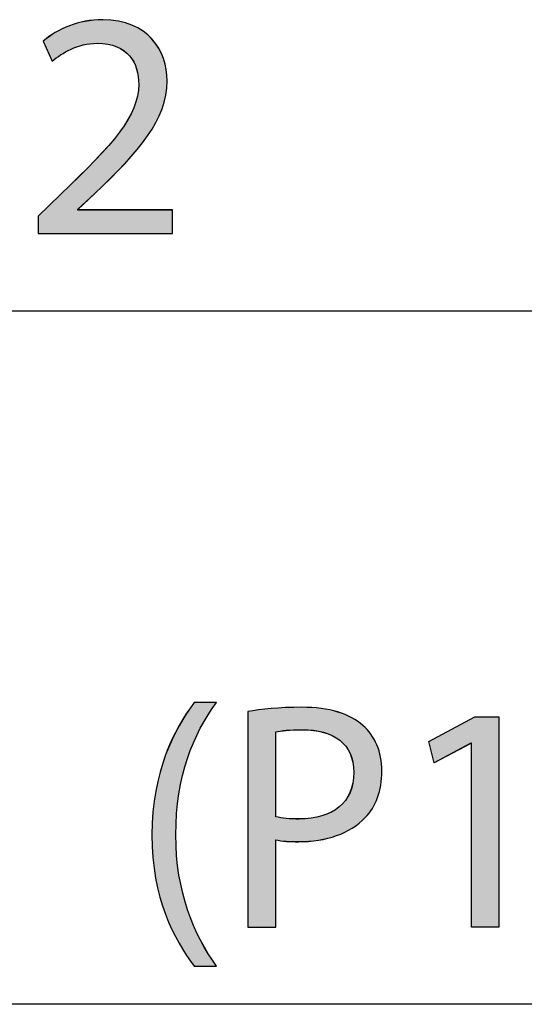
# Model space of a CAD drawing. Extents: x 0 to 210, y 85 to 212.
# Drawn here: x 159 to 166, y 87 to 99 of the extents above; entities that cross this region are included whole.
import ezdxf

# ---------------------------------------------------------------- set-up
doc = ezdxf.new("R2010")
doc.units = 0
doc.layers.add('LIVELLO_1', color=7, linetype='CONTINUOUS')

# ---------------------------------------------------------------- blocks, each defined once
blk = doc.blocks.new('BLOCK_2278')
at = {"layer": 'LIVELLO_1', "color": 7}
blk.add_lwpolyline([(192.267, 86.82), (147.249, 86.82)], dxfattribs=at)
blk = doc.blocks.new('BLOCK_2277')
at = {"layer": 'LIVELLO_1'}
blk.add_blockref('BLOCK_2278', (0, 0), dxfattribs=at)
blk = doc.blocks.new('BLOCK_2296')
at = {"layer": 'LIVELLO_1', "color": 7}
blk.add_lwpolyline([(169.807, 95.645), (147.249, 95.645)], dxfattribs=at)
blk = doc.blocks.new('BLOCK_2295')
at = {"layer": 'LIVELLO_1'}
blk.add_blockref('BLOCK_2296', (0, 0), dxfattribs=at)
blk = doc.blocks.new('BLOCK_2621')
at = {"layer": 'LIVELLO_1'}
blk.add_open_spline([(159.599, 96.635), (159.599, 96.635), (159.599, 96.857), (159.599, 96.857), (159.599, 96.857), (159.883, 97.133), (159.883, 97.133), (160.568, 97.785), (160.877, 98.131), (160.881, 98.535), (160.881, 98.807), (160.749, 99.058), (160.35, 99.058), (160.106, 99.058), (159.904, 98.935), (159.78, 98.832), (159.78, 98.832), (159.665, 99.086), (159.665, 99.086), (159.851, 99.243), (160.115, 99.359), (160.423, 99.359), (161.001, 99.359), (161.244, 98.963), (161.244, 98.58), (161.244, 98.085), (160.885, 97.685), (160.32, 97.141), (160.32, 97.141), (160.106, 96.944), (160.106, 96.944), (160.106, 96.944), (160.106, 96.935), (160.106, 96.935), (160.106, 96.935), (161.31, 96.935), (161.31, 96.935), (161.31, 96.935), (161.31, 96.635), (161.31, 96.635), (161.31, 96.635), (159.599, 96.635), (159.599, 96.635)], degree=3, knots=[0, 0, 0, 0, 1, 1, 1, 2, 2, 2, 3, 3, 3, 4, 4, 4, 5, 5, 5, 6, 6, 6, 7, 7, 7, 8, 8, 8, 9, 9, 9, 10, 10, 10, 11, 11, 11, 12, 12, 12, 13, 13, 13, 14, 14, 14, 14], dxfattribs=at)
blk = doc.blocks.new('BLOCK_2620')
at = {"layer": 'LIVELLO_1'}
blk.add_blockref('BLOCK_2621', (0, 0), dxfattribs=at)
blk = doc.blocks.new('BLOCK_2623')
at = {"layer": 'LIVELLO_1'}
blk.add_open_spline([(159.6, 96.635), (159.6, 96.635), (159.6, 96.857), (159.6, 96.857), (159.6, 96.857), (159.884, 97.133), (159.884, 97.133), (160.568, 97.784), (160.877, 98.13), (160.881, 98.535), (160.881, 98.807), (160.749, 99.059), (160.35, 99.059), (160.106, 99.059), (159.904, 98.935), (159.78, 98.832), (159.78, 98.832), (159.665, 99.086), (159.665, 99.086), (159.851, 99.244), (160.115, 99.358), (160.423, 99.358), (161.001, 99.358), (161.244, 98.962), (161.244, 98.58), (161.244, 98.085), (160.885, 97.685), (160.32, 97.141), (160.32, 97.141), (160.106, 96.944), (160.106, 96.944), (160.106, 96.944), (160.106, 96.936), (160.106, 96.936), (160.106, 96.936), (161.31, 96.936), (161.31, 96.936), (161.31, 96.936), (161.31, 96.635), (161.31, 96.635), (161.31, 96.635), (159.6, 96.635), (159.6, 96.635)], degree=3, knots=[0, 0, 0, 0, 1, 1, 1, 2, 2, 2, 3, 3, 3, 4, 4, 4, 5, 5, 5, 6, 6, 6, 7, 7, 7, 8, 8, 8, 9, 9, 9, 10, 10, 10, 11, 11, 11, 12, 12, 12, 13, 13, 13, 14, 14, 14, 14], dxfattribs=at)
blk = doc.blocks.new('*U5280')
at = {"layer": 'LIVELLO_1', "color": 7}
for points in [[(160.176, 99.038), (160.106, 99.311), (160.176, 99.331)], [(160.201, 99.041), (160.176, 99.331), (160.201, 99.338)], [(160.32, 99.055), (160.201, 99.338), (160.32, 99.349)], [(160.328, 99.056), (160.32, 99.349), (160.328, 99.349)], [(160.35, 99.059), (160.328, 99.349), (160.35, 99.352)], [(160.423, 99.053), (160.35, 99.352), (160.423, 99.358)], [(160.35, 99.059), (160.35, 99.352), (160.423, 99.053)], [(160.423, 99.053), (160.423, 99.358), (160.488, 99.047)], [(160.488, 99.047), (160.488, 99.353), (160.499, 99.044)], [(160.499, 99.044), (160.499, 99.352), (160.602, 99.015)], [(160.602, 99.015), (160.602, 99.343), (160.624, 99.002)], [(160.624, 99.002), (160.624, 99.34), (160.638, 98.995)], [(160.638, 98.995), (160.638, 99.337), (160.694, 98.964)], [(160.694, 98.964), (160.694, 99.32), (160.703, 98.956)], [(160.703, 98.956), (160.703, 99.317), (160.744, 98.918)], [(159.819, 98.86), (159.78, 99.167), (159.819, 99.195)], [(159.884, 98.908), (159.819, 99.195), (159.884, 99.226)], [(159.887, 98.911), (159.884, 99.226), (159.887, 99.228)], [(159.998, 98.972), (159.887, 99.228), (159.998, 99.281)], [(160.02, 98.984), (159.998, 99.281), (160.02, 99.287)], [(160.106, 99.014), (160.02, 99.287), (160.106, 99.311)], [(160.744, 98.918), (160.744, 99.305), (160.765, 98.898)], [(160.765, 98.898), (160.765, 99.299), (160.795, 98.854)], [(160.795, 98.854), (160.795, 99.29), (160.819, 98.82)], [(160.819, 98.82), (160.819, 99.278), (160.82, 98.816)], [(160.82, 98.816), (160.82, 99.277), (160.855, 98.731)], [(160.855, 98.731), (160.855, 99.258), (160.861, 98.702)], [(160.861, 98.702), (160.861, 99.254), (160.865, 98.679)], [(160.865, 98.679), (160.865, 99.252), (160.875, 98.635)], [(160.875, 98.635), (160.875, 99.247), (160.881, 98.534)], [(159.78, 98.832), (159.666, 99.086), (159.78, 99.167)], [(160.875, 97.723), (160.865, 98.385), (160.875, 98.474)], [(160.881, 97.732), (160.875, 98.474), (160.881, 98.534)], [(160.855, 97.698), (160.82, 98.236), (160.855, 98.349)], [(160.861, 97.705), (160.855, 98.349), (160.861, 98.369)], [(160.865, 97.711), (160.861, 98.369), (160.865, 98.385)], [(160.795, 97.63), (160.765, 98.127), (160.795, 98.187)], [(160.819, 97.657), (160.795, 98.187), (160.819, 98.234)], [(160.82, 97.658), (160.819, 98.234), (160.82, 98.236)], [(160.744, 97.573), (160.703, 98.023), (160.744, 98.085)], [(160.765, 97.597), (160.744, 98.085), (160.765, 98.127)], [(160.694, 97.516), (160.638, 97.926), (160.694, 98.01)], [(160.703, 97.526), (160.694, 98.01), (160.703, 98.023)], [(160.602, 97.424), (160.499, 97.756), (160.602, 97.882)], [(160.624, 97.447), (160.602, 97.882), (160.624, 97.91)], [(160.638, 97.46), (160.624, 97.91), (160.638, 97.926)], [(160.488, 97.309), (160.423, 97.674), (160.488, 97.744)], [(160.499, 97.321), (160.488, 97.744), (160.499, 97.756)], [(160.32, 97.141), (160.201, 97.445), (160.32, 97.563)], [(160.328, 97.149), (160.32, 97.563), (160.328, 97.57)], [(160.35, 97.171), (160.328, 97.57), (160.35, 97.595)], [(160.423, 97.245), (160.35, 97.595), (160.423, 97.674)], [(160.201, 97.031), (160.176, 97.421), (160.201, 97.445)], [(160.106, 96.635), (160.02, 97.268), (160.106, 97.353)], [(160.176, 97.008), (160.106, 97.353), (160.176, 97.421)], [(159.998, 96.635), (159.887, 97.137), (159.998, 97.246)], [(160.02, 96.635), (159.998, 97.246), (160.02, 97.268)], [(159.819, 96.635), (159.78, 97.033), (159.819, 97.07)], [(159.884, 96.635), (159.819, 97.07), (159.884, 97.134)], [(159.887, 96.635), (159.884, 97.134), (159.887, 97.137)], [(159.78, 96.635), (159.666, 96.922), (159.78, 97.033)], [(159.666, 96.635), (159.6, 96.857), (159.666, 96.922)]]:
    blk.add_solid(points, dxfattribs=at)
at = {"layer": 'LIVELLO_1', "color": 7, "extrusion": (0, 0, -1)}
for points in [[(-160.176, 99.038), (-160.176, 99.331), (-160.201, 99.041)], [(-160.201, 99.041), (-160.201, 99.338), (-160.32, 99.055)], [(-160.32, 99.055), (-160.32, 99.349), (-160.328, 99.056)], [(-160.328, 99.056), (-160.328, 99.349), (-160.35, 99.059)], [(-160.488, 99.047), (-160.423, 99.358), (-160.488, 99.353)], [(-160.499, 99.044), (-160.488, 99.353), (-160.499, 99.352)], [(-160.602, 99.015), (-160.499, 99.352), (-160.602, 99.343)], [(-160.624, 99.002), (-160.602, 99.343), (-160.624, 99.34)], [(-160.638, 98.995), (-160.624, 99.34), (-160.638, 99.337)], [(-160.694, 98.964), (-160.638, 99.337), (-160.694, 99.32)], [(-160.703, 98.956), (-160.694, 99.32), (-160.703, 99.317)], [(-160.744, 98.918), (-160.703, 99.317), (-160.744, 99.305)], [(-159.819, 98.86), (-159.819, 99.195), (-159.884, 98.908)], [(-159.884, 98.908), (-159.884, 99.226), (-159.887, 98.911)], [(-159.887, 98.911), (-159.887, 99.228), (-159.998, 98.972)], [(-159.998, 98.972), (-159.998, 99.281), (-160.02, 98.984)], [(-160.02, 98.984), (-160.02, 99.287), (-160.106, 99.014)], [(-160.106, 99.014), (-160.106, 99.311), (-160.176, 99.038)], [(-160.765, 98.898), (-160.744, 99.305), (-160.765, 99.299)], [(-160.795, 98.854), (-160.765, 99.299), (-160.795, 99.29)], [(-160.819, 98.82), (-160.795, 99.29), (-160.819, 99.278)], [(-160.82, 98.816), (-160.819, 99.278), (-160.82, 99.277)], [(-160.855, 98.731), (-160.82, 99.277), (-160.855, 99.258)], [(-160.861, 98.702), (-160.855, 99.258), (-160.861, 99.254)], [(-160.865, 98.679), (-160.861, 99.254), (-160.865, 99.252)], [(-160.875, 98.635), (-160.865, 99.252), (-160.875, 99.247)], [(-160.881, 98.534), (-160.875, 99.247), (-160.881, 99.243)], [(-160.881, 97.732), (-160.881, 99.243), (-160.937, 97.804)], [(-160.937, 97.804), (-160.881, 99.243), (-160.937, 99.213)], [(-160.937, 97.804), (-160.937, 99.213), (-160.994, 97.879)], [(-160.994, 97.879), (-160.937, 99.213), (-160.994, 99.162)], [(-159.78, 98.832), (-159.78, 99.167), (-159.819, 98.86)], [(-160.994, 97.879), (-160.994, 99.162), (-161.05, 97.969)], [(-161.05, 97.969), (-160.994, 99.162), (-161.05, 99.112)], [(-161.05, 97.969), (-161.05, 99.112), (-161.101, 98.05)], [(-161.101, 98.05), (-161.05, 99.112), (-161.101, 99.043)], [(-161.101, 98.05), (-161.101, 99.043), (-161.137, 98.129)], [(-161.137, 98.129), (-161.101, 99.043), (-161.137, 98.994)], [(-161.137, 98.129), (-161.137, 98.994), (-161.179, 98.223)], [(-161.179, 98.223), (-161.137, 98.994), (-161.179, 98.902)], [(-161.179, 98.223), (-161.179, 98.902), (-161.197, 98.287)], [(-161.197, 98.287), (-161.179, 98.902), (-161.197, 98.863)], [(-161.197, 98.287), (-161.197, 98.863), (-161.228, 98.398)], [(-161.228, 98.398), (-161.197, 98.863), (-161.228, 98.743)], [(-161.228, 98.398), (-161.228, 98.743), (-161.233, 98.453)], [(-161.233, 98.453), (-161.228, 98.743), (-161.233, 98.723)], [(-161.233, 98.453), (-161.233, 98.723), (-161.244, 98.58)], [(-160.875, 97.723), (-160.875, 98.474), (-160.881, 97.732)], [(-160.855, 97.698), (-160.855, 98.349), (-160.861, 97.705)], [(-160.861, 97.705), (-160.861, 98.369), (-160.865, 97.711)], [(-160.865, 97.711), (-160.865, 98.385), (-160.875, 97.723)], [(-160.795, 97.63), (-160.795, 98.187), (-160.819, 97.657)], [(-160.819, 97.657), (-160.819, 98.234), (-160.82, 97.658)], [(-160.82, 97.658), (-160.82, 98.236), (-160.855, 97.698)], [(-160.744, 97.573), (-160.744, 98.085), (-160.765, 97.597)], [(-160.765, 97.597), (-160.765, 98.127), (-160.795, 97.63)], [(-160.694, 97.516), (-160.694, 98.01), (-160.703, 97.526)], [(-160.703, 97.526), (-160.703, 98.023), (-160.744, 97.573)], [(-160.602, 97.424), (-160.602, 97.882), (-160.624, 97.447)], [(-160.624, 97.447), (-160.624, 97.91), (-160.638, 97.46)], [(-160.638, 97.46), (-160.638, 97.926), (-160.694, 97.516)], [(-160.488, 97.309), (-160.488, 97.744), (-160.499, 97.321)], [(-160.499, 97.321), (-160.499, 97.756), (-160.602, 97.424)], [(-160.32, 97.141), (-160.32, 97.563), (-160.328, 97.149)], [(-160.328, 97.149), (-160.328, 97.57), (-160.35, 97.171)], [(-160.35, 97.171), (-160.35, 97.595), (-160.423, 97.245)], [(-160.423, 97.245), (-160.423, 97.674), (-160.488, 97.309)], [(-160.201, 97.031), (-160.201, 97.445), (-160.32, 97.141)], [(-160.106, 96.943), (-160.106, 97.353), (-160.176, 97.008)], [(-160.176, 97.008), (-160.176, 97.421), (-160.201, 97.031)], [(-159.998, 96.635), (-159.998, 97.246), (-160.02, 96.635)], [(-160.02, 96.635), (-160.02, 97.268), (-160.106, 96.635)], [(-159.819, 96.635), (-159.819, 97.07), (-159.884, 96.635)], [(-159.884, 96.635), (-159.884, 97.134), (-159.887, 96.635)], [(-159.887, 96.635), (-159.887, 97.137), (-159.998, 96.635)], [(-159.78, 96.635), (-159.78, 97.033), (-159.819, 96.635)], [(-160.106, 96.635), (-160.106, 96.936), (-160.176, 96.635)], [(-160.176, 96.635), (-160.106, 96.936), (-160.176, 96.936)], [(-160.176, 96.635), (-160.176, 96.936), (-160.201, 96.635)], [(-160.201, 96.635), (-160.176, 96.936), (-160.201, 96.936)], [(-160.201, 96.635), (-160.201, 96.936), (-160.32, 96.635)], [(-160.32, 96.635), (-160.201, 96.936), (-160.32, 96.936)], [(-160.32, 96.635), (-160.32, 96.936), (-160.328, 96.635)], [(-160.328, 96.635), (-160.32, 96.936), (-160.328, 96.936)], [(-160.328, 96.635), (-160.328, 96.936), (-160.35, 96.635)], [(-160.35, 96.635), (-160.328, 96.936), (-160.35, 96.936)], [(-160.35, 96.635), (-160.35, 96.936), (-160.423, 96.635)], [(-160.423, 96.635), (-160.35, 96.936), (-160.423, 96.936)], [(-160.423, 96.635), (-160.423, 96.936), (-160.488, 96.635)], [(-160.488, 96.635), (-160.423, 96.936), (-160.488, 96.936)], [(-160.488, 96.635), (-160.488, 96.936), (-160.499, 96.635)], [(-160.499, 96.635), (-160.488, 96.936), (-160.499, 96.936)], [(-160.499, 96.635), (-160.499, 96.936), (-160.602, 96.635)], [(-160.602, 96.635), (-160.499, 96.936), (-160.602, 96.936)], [(-160.602, 96.635), (-160.602, 96.936), (-160.624, 96.635)], [(-160.624, 96.635), (-160.602, 96.936), (-160.624, 96.936)], [(-160.624, 96.635), (-160.624, 96.936), (-160.638, 96.635)], [(-160.638, 96.635), (-160.624, 96.936), (-160.638, 96.936)], [(-160.638, 96.635), (-160.638, 96.936), (-160.694, 96.635)], [(-160.694, 96.635), (-160.638, 96.936), (-160.694, 96.936)], [(-160.694, 96.635), (-160.694, 96.936), (-160.703, 96.635)], [(-160.703, 96.635), (-160.694, 96.936), (-160.703, 96.936)], [(-160.703, 96.635), (-160.703, 96.936), (-160.744, 96.635)], [(-160.744, 96.635), (-160.703, 96.936), (-160.744, 96.936)], [(-160.744, 96.635), (-160.744, 96.936), (-160.765, 96.635)], [(-160.765, 96.635), (-160.744, 96.936), (-160.765, 96.936)], [(-160.765, 96.635), (-160.765, 96.936), (-160.795, 96.635)], [(-160.795, 96.635), (-160.765, 96.936), (-160.795, 96.936)], [(-160.795, 96.635), (-160.795, 96.936), (-160.819, 96.635)], [(-160.819, 96.635), (-160.795, 96.936), (-160.819, 96.936)], [(-160.819, 96.635), (-160.819, 96.936), (-160.82, 96.635)], [(-160.82, 96.635), (-160.819, 96.936), (-160.82, 96.936)], [(-160.82, 96.635), (-160.82, 96.936), (-160.855, 96.635)], [(-160.855, 96.635), (-160.82, 96.936), (-160.855, 96.936)], [(-160.855, 96.635), (-160.855, 96.936), (-160.861, 96.635)], [(-160.861, 96.635), (-160.855, 96.936), (-160.861, 96.936)], [(-160.861, 96.635), (-160.861, 96.936), (-160.865, 96.635)], [(-160.865, 96.635), (-160.861, 96.936), (-160.865, 96.936)], [(-160.865, 96.635), (-160.865, 96.936), (-160.875, 96.635)], [(-160.875, 96.635), (-160.865, 96.936), (-160.875, 96.936)], [(-160.875, 96.635), (-160.875, 96.936), (-160.881, 96.635)], [(-160.881, 96.635), (-160.875, 96.936), (-160.881, 96.936)], [(-160.881, 96.635), (-160.881, 96.936), (-160.937, 96.635)], [(-160.937, 96.635), (-160.881, 96.936), (-160.937, 96.936)], [(-160.937, 96.635), (-160.937, 96.936), (-160.994, 96.635)], [(-160.994, 96.635), (-160.937, 96.936), (-160.994, 96.936)], [(-160.994, 96.635), (-160.994, 96.936), (-161.05, 96.635)], [(-161.05, 96.635), (-160.994, 96.936), (-161.05, 96.936)], [(-161.05, 96.635), (-161.05, 96.936), (-161.101, 96.635)], [(-161.101, 96.635), (-161.05, 96.936), (-161.101, 96.936)], [(-161.101, 96.635), (-161.101, 96.936), (-161.137, 96.635)], [(-161.137, 96.635), (-161.101, 96.936), (-161.137, 96.936)], [(-161.137, 96.635), (-161.137, 96.936), (-161.179, 96.635)], [(-161.179, 96.635), (-161.137, 96.936), (-161.179, 96.936)], [(-161.179, 96.635), (-161.179, 96.936), (-161.197, 96.635)], [(-161.197, 96.635), (-161.179, 96.936), (-161.197, 96.936)], [(-161.197, 96.635), (-161.197, 96.936), (-161.228, 96.635)], [(-161.228, 96.635), (-161.197, 96.936), (-161.228, 96.936)], [(-161.228, 96.635), (-161.228, 96.936), (-161.233, 96.635)], [(-161.233, 96.635), (-161.228, 96.936), (-161.233, 96.936)], [(-161.233, 96.635), (-161.233, 96.936), (-161.244, 96.635)], [(-161.244, 96.635), (-161.233, 96.936), (-161.244, 96.936)], [(-161.244, 96.635), (-161.244, 96.936), (-161.31, 96.635)], [(-161.31, 96.635), (-161.244, 96.936), (-161.31, 96.936)], [(-159.6, 96.635), (-159.6, 96.857), (-159.666, 96.635)], [(-159.666, 96.635), (-159.666, 96.922), (-159.78, 96.635)]]:
    blk.add_solid(points, dxfattribs=at)
blk = doc.blocks.new('BLOCK_2624')
at = {"layer": 'LIVELLO_1'}
blk.add_open_spline([(159.6, 96.635), (159.6, 96.635), (159.6, 96.857), (159.6, 96.857), (159.6, 96.857), (159.884, 97.134), (159.884, 97.134), (160.568, 97.784), (160.877, 98.131), (160.881, 98.534), (160.881, 98.806), (160.749, 99.059), (160.35, 99.059), (160.106, 99.059), (159.904, 98.935), (159.78, 98.832), (159.78, 98.832), (159.666, 99.086), (159.666, 99.086), (159.851, 99.243), (160.115, 99.358), (160.423, 99.358), (161.001, 99.358), (161.244, 98.962), (161.244, 98.58), (161.244, 98.085), (160.885, 97.684), (160.32, 97.141), (160.32, 97.141), (160.106, 96.943), (160.106, 96.943), (160.106, 96.943), (160.106, 96.936), (160.106, 96.936), (160.106, 96.936), (161.31, 96.936), (161.31, 96.936), (161.31, 96.936), (161.31, 96.635), (161.31, 96.635), (161.31, 96.635), (159.6, 96.635), (159.6, 96.635)], degree=3, knots=[0, 0, 0, 0, 1, 1, 1, 2, 2, 2, 3, 3, 3, 4, 4, 4, 5, 5, 5, 6, 6, 6, 7, 7, 7, 8, 8, 8, 9, 9, 9, 10, 10, 10, 11, 11, 11, 12, 12, 12, 13, 13, 13, 14, 14, 14, 14], dxfattribs=at)
at = {"layer": 'LIVELLO_1', "color": 7}
blk.add_blockref('*U5280', (0, 0), dxfattribs=at)
blk = doc.blocks.new('BLOCK_2622')
at = {"layer": 'LIVELLO_1'}
for name in ['BLOCK_2623', 'BLOCK_2624']:
    blk.add_blockref(name, (0, 0), dxfattribs=at)
blk = doc.blocks.new('BLOCK_2609')
at = {"layer": 'LIVELLO_1'}
for name in ['BLOCK_2620', 'BLOCK_2622']:
    blk.add_blockref(name, (0, 0), dxfattribs=at)
blk = doc.blocks.new('BLOCK_2643')
at = {"layer": 'LIVELLO_1'}
blk.add_open_spline([(161.873, 90.664), (161.573, 90.26), (161.354, 89.724), (161.354, 88.978), (161.354, 88.244), (161.581, 87.717), (161.873, 87.304), (161.873, 87.304), (161.589, 87.304), (161.589, 87.304), (161.329, 87.647), (161.049, 88.174), (161.049, 88.978), (161.053, 89.79), (161.329, 90.317), (161.589, 90.664), (161.589, 90.664), (161.873, 90.664), (161.873, 90.664)], degree=3, knots=[0, 0, 0, 0, 1, 1, 1, 2, 2, 2, 3, 3, 3, 4, 4, 4, 5, 5, 5, 6, 6, 6, 6], dxfattribs=at)
blk = doc.blocks.new('BLOCK_2642')
at = {"layer": 'LIVELLO_1'}
blk.add_blockref('BLOCK_2643', (0, 0), dxfattribs=at)
blk = doc.blocks.new('BLOCK_2645')
at = {"layer": 'LIVELLO_1'}
blk.add_open_spline([(161.874, 90.664), (161.573, 90.26), (161.354, 89.724), (161.354, 88.978), (161.354, 88.244), (161.581, 87.717), (161.874, 87.304), (161.874, 87.304), (161.589, 87.304), (161.589, 87.304), (161.329, 87.647), (161.049, 88.174), (161.049, 88.978), (161.054, 89.79), (161.329, 90.317), (161.589, 90.664), (161.589, 90.664), (161.874, 90.664), (161.874, 90.664)], degree=3, knots=[0, 0, 0, 0, 1, 1, 1, 2, 2, 2, 3, 3, 3, 4, 4, 4, 5, 5, 5, 6, 6, 6, 6], dxfattribs=at)
blk = doc.blocks.new('*U5284')
at = {"layer": 'LIVELLO_1', "color": 7}
for points in [[(161.589, 90.174), (161.581, 90.652), (161.589, 90.664)], [(161.577, 90.149), (161.504, 90.534), (161.577, 90.646)], [(161.581, 90.157), (161.577, 90.646), (161.581, 90.652)], [(161.439, 89.732), (161.395, 90.368), (161.439, 90.435)], [(161.441, 89.74), (161.439, 90.435), (161.441, 90.438)], [(161.501, 89.949), (161.441, 90.438), (161.501, 90.53)], [(161.504, 89.957), (161.501, 90.53), (161.504, 90.534)], [(161.354, 87.675), (161.305, 90.192), (161.354, 90.287)], [(161.364, 89.248), (161.354, 90.287), (161.364, 90.307)], [(161.393, 89.499), (161.364, 90.308), (161.393, 90.363)], [(161.364, 89.25), (161.364, 90.307), (161.364, 90.308)], [(161.394, 89.505), (161.393, 90.363), (161.394, 90.365)], [(161.395, 89.508), (161.394, 90.365), (161.395, 90.367)], [(161.395, 89.511), (161.395, 90.367), (161.395, 90.368)], [(161.304, 87.772), (161.223, 89.995), (161.304, 90.189)], [(161.305, 87.77), (161.304, 90.189), (161.305, 90.192)], [(161.304, 87.772), (161.304, 90.189), (161.305, 87.77)], [(161.305, 87.77), (161.305, 90.192), (161.354, 87.675)], [(161.221, 87.968), (161.153, 89.776), (161.221, 89.989)], [(161.223, 87.964), (161.221, 89.989), (161.223, 89.995)], [(161.221, 87.968), (161.221, 89.989), (161.223, 87.964)], [(161.223, 87.964), (161.223, 89.995), (161.304, 87.772)], [(161.151, 88.185), (161.099, 89.535), (161.151, 89.767)], [(161.153, 88.179), (161.151, 89.767), (161.153, 89.776)], [(161.151, 88.185), (161.151, 89.767), (161.153, 88.179)], [(161.153, 88.179), (161.153, 89.776), (161.221, 87.968)], [(161.099, 88.416), (161.097, 89.52), (161.099, 89.535)], [(161.099, 88.416), (161.099, 89.535), (161.151, 88.185)], [(161.097, 88.425), (161.063, 89.269), (161.097, 89.52)], [(161.097, 88.425), (161.097, 89.52), (161.099, 88.416)], [(161.061, 88.689), (161.049, 88.978), (161.061, 89.24)], [(161.063, 88.679), (161.061, 89.24), (161.063, 89.269)], [(161.061, 88.689), (161.061, 89.24), (161.063, 88.679)], [(161.063, 88.679), (161.063, 89.269), (161.097, 88.425)], [(161.354, 87.675), (161.354, 88.978), (161.364, 87.656)], [(161.364, 87.656), (161.364, 88.721), (161.364, 87.656)], [(161.364, 87.656), (161.364, 88.712), (161.393, 87.601)], [(161.393, 87.601), (161.393, 88.474), (161.394, 87.598)], [(161.394, 87.598), (161.394, 88.465), (161.395, 87.597)], [(161.395, 87.597), (161.395, 88.462), (161.395, 87.596)], [(161.395, 87.596), (161.395, 88.458), (161.439, 87.53)], [(161.439, 87.53), (161.439, 88.245), (161.441, 87.527)], [(161.441, 87.527), (161.441, 88.234), (161.501, 87.436)], [(161.501, 87.436), (161.501, 88.031), (161.504, 87.432)], [(161.504, 87.432), (161.504, 88.02), (161.577, 87.321)], [(161.577, 87.321), (161.577, 87.831), (161.581, 87.316)], [(161.581, 87.316), (161.581, 87.821), (161.589, 87.304)]]:
    blk.add_solid(points, dxfattribs=at)
at = {"layer": 'LIVELLO_1', "color": 7, "extrusion": (0, 0, -1)}
for points in [[(-161.589, 90.174), (-161.589, 90.664), (-161.666, 90.335)], [(-161.666, 90.335), (-161.589, 90.664), (-161.666, 90.664)], [(-161.666, 90.335), (-161.666, 90.664), (-161.669, 90.341)], [(-161.669, 90.341), (-161.666, 90.664), (-161.669, 90.664)], [(-161.669, 90.341), (-161.669, 90.664), (-161.765, 90.506)], [(-161.765, 90.506), (-161.669, 90.664), (-161.765, 90.664)], [(-161.765, 90.506), (-161.765, 90.664), (-161.874, 90.664)], [(-161.577, 90.149), (-161.577, 90.646), (-161.581, 90.157)], [(-161.581, 90.157), (-161.581, 90.652), (-161.589, 90.174)], [(-161.439, 89.732), (-161.439, 90.435), (-161.441, 89.74)], [(-161.441, 89.74), (-161.441, 90.438), (-161.501, 89.949)], [(-161.501, 89.949), (-161.501, 90.53), (-161.504, 89.957)], [(-161.504, 89.957), (-161.504, 90.534), (-161.577, 90.149)], [(-161.354, 88.978), (-161.354, 90.287), (-161.364, 89.248)], [(-161.364, 89.25), (-161.364, 90.308), (-161.393, 89.499)], [(-161.364, 89.248), (-161.364, 90.307), (-161.364, 89.25)], [(-161.393, 89.499), (-161.393, 90.363), (-161.394, 89.505)], [(-161.394, 89.505), (-161.394, 90.365), (-161.395, 89.508)], [(-161.395, 89.511), (-161.395, 90.368), (-161.439, 89.732)], [(-161.395, 89.508), (-161.395, 90.367), (-161.395, 89.511)], [(-161.364, 87.656), (-161.354, 88.978), (-161.364, 88.721)], [(-161.364, 87.656), (-161.364, 88.721), (-161.364, 88.712)], [(-161.393, 87.601), (-161.364, 88.712), (-161.393, 88.474)], [(-161.394, 87.598), (-161.393, 88.474), (-161.394, 88.465)], [(-161.395, 87.597), (-161.394, 88.465), (-161.395, 88.462)], [(-161.395, 87.596), (-161.395, 88.462), (-161.395, 88.458)], [(-161.439, 87.53), (-161.395, 88.458), (-161.439, 88.245)], [(-161.441, 87.527), (-161.439, 88.245), (-161.441, 88.234)], [(-161.501, 87.436), (-161.441, 88.234), (-161.501, 88.031)], [(-161.504, 87.432), (-161.501, 88.031), (-161.504, 88.02)], [(-161.577, 87.321), (-161.504, 88.02), (-161.577, 87.831)], [(-161.581, 87.316), (-161.577, 87.831), (-161.581, 87.821)], [(-161.589, 87.304), (-161.581, 87.821), (-161.589, 87.805)], [(-161.589, 87.304), (-161.589, 87.805), (-161.666, 87.304)], [(-161.666, 87.304), (-161.589, 87.805), (-161.666, 87.644)], [(-161.666, 87.304), (-161.666, 87.644), (-161.669, 87.304)], [(-161.669, 87.304), (-161.666, 87.644), (-161.669, 87.636)], [(-161.669, 87.304), (-161.669, 87.636), (-161.765, 87.304)], [(-161.765, 87.304), (-161.669, 87.636), (-161.765, 87.48)], [(-161.765, 87.304), (-161.765, 87.48), (-161.874, 87.304)]]:
    blk.add_solid(points, dxfattribs=at)
blk = doc.blocks.new('BLOCK_2646')
at = {"layer": 'LIVELLO_1'}
blk.add_open_spline([(161.874, 90.664), (161.573, 90.259), (161.354, 89.723), (161.354, 88.978), (161.354, 88.244), (161.581, 87.717), (161.874, 87.304), (161.874, 87.304), (161.589, 87.304), (161.589, 87.304), (161.329, 87.647), (161.049, 88.174), (161.049, 88.978), (161.054, 89.79), (161.329, 90.316), (161.589, 90.664), (161.589, 90.664), (161.874, 90.664), (161.874, 90.664)], degree=3, knots=[0, 0, 0, 0, 1, 1, 1, 2, 2, 2, 3, 3, 3, 4, 4, 4, 5, 5, 5, 6, 6, 6, 6], dxfattribs=at)
at = {"layer": 'LIVELLO_1', "color": 7}
blk.add_blockref('*U5284', (0, 0), dxfattribs=at)
blk = doc.blocks.new('BLOCK_2644')
at = {"layer": 'LIVELLO_1'}
for name in ['BLOCK_2645', 'BLOCK_2646']:
    blk.add_blockref(name, (0, 0), dxfattribs=at)
blk = doc.blocks.new('BLOCK_2648')
at = {"layer": 'LIVELLO_1'}
blk.add_open_spline([(162.269, 90.548), (162.442, 90.577), (162.668, 90.602), (162.957, 90.602), (163.311, 90.602), (163.571, 90.52), (163.736, 90.371), (163.888, 90.239), (163.979, 90.037), (163.979, 89.79), (163.979, 89.538), (163.905, 89.34), (163.765, 89.197), (163.575, 88.994), (163.266, 88.891), (162.916, 88.891), (162.809, 88.891), (162.71, 88.895), (162.627, 88.916), (162.627, 88.916), (162.627, 87.803), (162.627, 87.803), (162.627, 87.803), (162.269, 87.803), (162.269, 87.803), (162.269, 87.803), (162.269, 90.548), (162.269, 90.548)], degree=3, knots=[0, 0, 0, 0, 1, 1, 1, 2, 2, 2, 3, 3, 3, 4, 4, 4, 5, 5, 5, 6, 6, 6, 7, 7, 7, 8, 8, 8, 9, 9, 9, 9], dxfattribs=at)
blk = doc.blocks.new('BLOCK_2647')
at = {"layer": 'LIVELLO_1'}
blk.add_blockref('BLOCK_2648', (0, 0), dxfattribs=at)
blk = doc.blocks.new('BLOCK_2650')
at = {"layer": 'LIVELLO_1'}
blk.add_open_spline([(162.627, 89.208), (162.706, 89.188), (162.805, 89.18), (162.924, 89.18), (163.357, 89.18), (163.62, 89.39), (163.62, 89.773), (163.62, 90.14), (163.361, 90.317), (162.965, 90.317), (162.809, 90.317), (162.689, 90.305), (162.627, 90.288), (162.627, 90.288), (162.627, 89.208), (162.627, 89.208)], degree=3, knots=[0, 0, 0, 0, 1, 1, 1, 2, 2, 2, 3, 3, 3, 4, 4, 4, 5, 5, 5, 5], dxfattribs=at)
blk = doc.blocks.new('BLOCK_2649')
at = {"layer": 'LIVELLO_1'}
blk.add_blockref('BLOCK_2650', (0, 0), dxfattribs=at)
blk = doc.blocks.new('BLOCK_2652')
at = {"layer": 'LIVELLO_1'}
blk.add_open_spline([(162.269, 90.548), (162.442, 90.577), (162.668, 90.602), (162.957, 90.602), (163.311, 90.602), (163.571, 90.519), (163.736, 90.371), (163.888, 90.239), (163.979, 90.036), (163.979, 89.79), (163.979, 89.538), (163.905, 89.34), (163.765, 89.197), (163.575, 88.994), (163.266, 88.891), (162.916, 88.891), (162.808, 88.891), (162.71, 88.895), (162.627, 88.916), (162.627, 88.916), (162.627, 87.803), (162.627, 87.803), (162.627, 87.803), (162.269, 87.803), (162.269, 87.803), (162.269, 87.803), (162.269, 90.548), (162.269, 90.548)], degree=3, knots=[0, 0, 0, 0, 1, 1, 1, 2, 2, 2, 3, 3, 3, 4, 4, 4, 5, 5, 5, 6, 6, 6, 7, 7, 7, 8, 8, 8, 9, 9, 9, 9], dxfattribs=at)
blk = doc.blocks.new('BLOCK_2653')
at = {"layer": 'LIVELLO_1'}
blk.add_open_spline([(162.627, 89.209), (162.706, 89.188), (162.805, 89.18), (162.924, 89.18), (163.357, 89.18), (163.621, 89.389), (163.621, 89.773), (163.621, 90.141), (163.361, 90.317), (162.965, 90.317), (162.808, 90.317), (162.689, 90.305), (162.627, 90.288), (162.627, 90.288), (162.627, 89.209), (162.627, 89.209)], degree=3, knots=[0, 0, 0, 0, 1, 1, 1, 2, 2, 2, 3, 3, 3, 4, 4, 4, 5, 5, 5, 5], dxfattribs=at)
blk = doc.blocks.new('*U5285')
at = {"layer": 'LIVELLO_1', "color": 7}
for points in [[(162.57, 87.803), (162.269, 90.548), (162.57, 90.586)], [(162.627, 87.803), (162.57, 90.586), (162.627, 90.588)], [(162.684, 90.299), (162.627, 90.588), (162.684, 90.59)], [(162.69, 90.3), (162.684, 90.59), (162.69, 90.591)], [(162.76, 90.308), (162.69, 90.591), (162.76, 90.593)], [(162.762, 90.308), (162.76, 90.593), (162.762, 90.594)], [(162.76, 90.308), (162.76, 90.593), (162.76, 90.593)], [(162.916, 90.314), (162.762, 90.594), (162.916, 90.6)], [(162.924, 90.315), (162.916, 90.6), (162.924, 90.6)], [(162.957, 90.316), (162.924, 90.6), (162.957, 90.602)], [(162.965, 90.316), (162.965, 90.601), (163.003, 90.314)], [(163.003, 90.314), (163.003, 90.599), (163.078, 90.31)], [(163.078, 90.31), (163.078, 90.594), (163.106, 90.308)], [(163.106, 90.308), (163.106, 90.592), (163.149, 90.301)], [(163.149, 90.301), (163.149, 90.59), (163.17, 90.298)], [(163.17, 90.298), (163.17, 90.589), (163.172, 90.298)], [(163.172, 90.298), (163.172, 90.588), (163.205, 90.29)], [(163.205, 90.29), (163.205, 90.586), (163.215, 90.287)], [(163.215, 90.287), (163.215, 90.584), (163.234, 90.283)], [(163.234, 90.283), (163.234, 90.58), (163.277, 90.269)], [(163.277, 90.269), (163.277, 90.571), (163.292, 90.264)], [(163.292, 90.264), (163.292, 90.568), (163.335, 90.246)], [(163.335, 90.246), (163.335, 90.559), (163.346, 90.241)], [(163.346, 90.241), (163.346, 90.557), (163.387, 90.219)], [(163.387, 90.219), (163.387, 90.548), (163.396, 90.214)], [(163.396, 90.214), (163.396, 90.546), (163.4, 90.211)], [(163.4, 90.211), (163.4, 90.545), (163.418, 90.199)], [(163.418, 90.199), (163.418, 90.542), (163.435, 90.187)], [(163.435, 90.187), (163.435, 90.535), (163.441, 90.183)], [(163.441, 90.183), (163.441, 90.532), (163.477, 90.151)], [(163.477, 90.151), (163.477, 90.517), (163.482, 90.147)], [(163.482, 90.147), (163.482, 90.516), (163.505, 90.12)], [(163.505, 90.12), (163.505, 90.506), (163.514, 90.11)], [(163.514, 90.11), (163.514, 90.502), (163.517, 90.107)], [(163.517, 90.107), (163.517, 90.501), (163.546, 90.065)], [(163.546, 90.065), (163.546, 90.489), (163.548, 90.062)], [(163.548, 90.062), (163.548, 90.488), (163.573, 90.015)], [(163.573, 90.015), (163.573, 90.478), (163.574, 90.013)], [(163.574, 90.013), (163.574, 90.478), (163.593, 89.961)], [(163.593, 89.961), (163.593, 90.47), (163.594, 89.96)], [(163.594, 89.96), (163.594, 90.47), (163.595, 89.958)], [(163.595, 89.958), (163.595, 90.47), (163.601, 89.931)], [(163.601, 89.931), (163.601, 90.465), (163.609, 89.903)], [(163.609, 89.903), (163.609, 90.46), (163.609, 89.902)], [(163.609, 89.902), (163.609, 90.46), (163.618, 89.84)], [(163.618, 89.84), (163.618, 90.453), (163.618, 89.84)], [(163.618, 89.84), (163.618, 90.453), (163.621, 89.773)], [(163.618, 89.075), (163.609, 89.639), (163.618, 89.703)], [(163.621, 89.077), (163.618, 89.704), (163.621, 89.773)], [(163.618, 89.075), (163.618, 89.703), (163.618, 89.704)], [(163.593, 89.059), (163.574, 89.522), (163.593, 89.576)], [(163.594, 89.06), (163.593, 89.576), (163.594, 89.578)], [(163.595, 89.06), (163.594, 89.578), (163.595, 89.58)], [(163.601, 89.063), (163.595, 89.58), (163.601, 89.608)], [(163.609, 89.069), (163.601, 89.608), (163.609, 89.638)], [(163.609, 89.069), (163.609, 89.638), (163.609, 89.639)], [(163.514, 89.016), (163.505, 89.406), (163.514, 89.417)], [(163.517, 89.018), (163.514, 89.417), (163.517, 89.421)], [(163.546, 89.033), (163.517, 89.421), (163.546, 89.466)], [(163.548, 89.034), (163.546, 89.466), (163.548, 89.469)], [(163.573, 89.048), (163.548, 89.469), (163.573, 89.519)], [(163.574, 89.048), (163.573, 89.519), (163.574, 89.522)], [(163.387, 88.964), (163.346, 89.273), (163.387, 89.297)], [(163.396, 88.966), (163.387, 89.297), (163.396, 89.303)], [(163.4, 88.968), (163.396, 89.303), (163.4, 89.307)], [(163.418, 88.975), (163.4, 89.307), (163.418, 89.32)], [(163.435, 88.982), (163.418, 89.32), (163.435, 89.332)], [(163.441, 88.984), (163.435, 89.332), (163.441, 89.338)], [(163.477, 88.999), (163.441, 89.338), (163.477, 89.372)], [(163.482, 89.001), (163.477, 89.372), (163.482, 89.378)], [(163.505, 89.011), (163.482, 89.378), (163.505, 89.406)], [(162.627, 88.916), (162.627, 89.209), (162.684, 88.907)], [(162.684, 88.907), (162.684, 89.197), (162.69, 88.906)], [(162.69, 88.906), (162.69, 89.196), (162.76, 88.895)], [(162.76, 88.895), (162.76, 89.186), (162.76, 88.895)], [(162.76, 88.895), (162.76, 89.186), (162.762, 88.895)], [(162.762, 88.895), (162.762, 89.186), (162.916, 88.89)], [(162.957, 88.893), (162.924, 89.179), (162.957, 89.18)], [(162.965, 88.894), (162.957, 89.18), (162.965, 89.181)], [(163.003, 88.897), (162.965, 89.181), (163.003, 89.182)], [(163.078, 88.903), (163.003, 89.182), (163.078, 89.189)], [(163.106, 88.905), (163.078, 89.189), (163.106, 89.194)], [(163.149, 88.908), (163.106, 89.194), (163.149, 89.201)], [(163.17, 88.91), (163.149, 89.201), (163.17, 89.207)], [(163.172, 88.91), (163.17, 89.207), (163.172, 89.207)], [(163.205, 88.919), (163.172, 89.207), (163.205, 89.216)], [(163.215, 88.921), (163.205, 89.216), (163.215, 89.218)], [(163.234, 88.926), (163.215, 89.218), (163.234, 89.225)], [(163.277, 88.937), (163.234, 89.225), (163.277, 89.24)], [(163.292, 88.94), (163.277, 89.24), (163.292, 89.247)], [(163.335, 88.951), (163.292, 89.247), (163.335, 89.266)], [(163.346, 88.954), (163.335, 89.266), (163.346, 89.273)]]:
    blk.add_solid(points, dxfattribs=at)
at = {"layer": 'LIVELLO_1', "color": 7, "extrusion": (0, 0, -1)}
for points in [[(-162.269, 87.803), (-162.269, 90.548), (-162.57, 87.803)], [(-162.57, 87.803), (-162.57, 90.586), (-162.627, 87.803)], [(-162.627, 90.288), (-162.627, 90.588), (-162.684, 90.299)], [(-162.684, 90.299), (-162.684, 90.59), (-162.69, 90.3)], [(-162.69, 90.3), (-162.69, 90.591), (-162.76, 90.308)], [(-162.76, 90.308), (-162.76, 90.593), (-162.76, 90.308)], [(-162.76, 90.308), (-162.76, 90.593), (-162.762, 90.308)], [(-162.762, 90.308), (-162.762, 90.594), (-162.916, 90.314)], [(-162.916, 90.314), (-162.916, 90.6), (-162.924, 90.315)], [(-162.924, 90.315), (-162.924, 90.6), (-162.957, 90.316)], [(-162.957, 90.316), (-162.957, 90.602), (-162.965, 90.316)], [(-162.965, 90.316), (-162.957, 90.602), (-162.965, 90.601)], [(-163.003, 90.314), (-162.965, 90.601), (-163.003, 90.599)], [(-163.078, 90.31), (-163.003, 90.599), (-163.078, 90.594)], [(-163.106, 90.308), (-163.078, 90.594), (-163.106, 90.592)], [(-163.149, 90.301), (-163.106, 90.592), (-163.149, 90.59)], [(-163.17, 90.298), (-163.149, 90.59), (-163.17, 90.589)], [(-163.172, 90.298), (-163.17, 90.589), (-163.172, 90.588)], [(-163.205, 90.29), (-163.172, 90.588), (-163.205, 90.586)], [(-163.215, 90.287), (-163.205, 90.586), (-163.215, 90.584)], [(-163.234, 90.283), (-163.215, 90.584), (-163.234, 90.58)], [(-163.277, 90.269), (-163.234, 90.58), (-163.277, 90.571)], [(-163.292, 90.264), (-163.277, 90.571), (-163.292, 90.568)], [(-163.335, 90.246), (-163.292, 90.568), (-163.335, 90.559)], [(-163.346, 90.241), (-163.335, 90.559), (-163.346, 90.557)], [(-163.387, 90.219), (-163.346, 90.557), (-163.387, 90.548)], [(-163.396, 90.214), (-163.387, 90.548), (-163.396, 90.546)], [(-163.4, 90.211), (-163.396, 90.546), (-163.4, 90.545)], [(-163.418, 90.199), (-163.4, 90.545), (-163.418, 90.542)], [(-163.435, 90.187), (-163.418, 90.542), (-163.435, 90.535)], [(-163.441, 90.183), (-163.435, 90.535), (-163.441, 90.532)], [(-163.477, 90.151), (-163.441, 90.532), (-163.477, 90.517)], [(-163.482, 90.147), (-163.477, 90.517), (-163.482, 90.516)], [(-163.505, 90.12), (-163.482, 90.516), (-163.505, 90.506)], [(-163.514, 90.11), (-163.505, 90.506), (-163.514, 90.502)], [(-163.517, 90.107), (-163.514, 90.502), (-163.517, 90.501)], [(-163.546, 90.065), (-163.517, 90.501), (-163.546, 90.489)], [(-163.548, 90.062), (-163.546, 90.489), (-163.548, 90.488)], [(-163.573, 90.015), (-163.548, 90.488), (-163.573, 90.478)], [(-163.574, 90.013), (-163.573, 90.478), (-163.574, 90.478)], [(-163.593, 89.961), (-163.574, 90.478), (-163.593, 90.47)], [(-163.594, 89.96), (-163.593, 90.47), (-163.594, 90.47)], [(-163.595, 89.958), (-163.594, 90.47), (-163.595, 90.47)], [(-163.601, 89.931), (-163.595, 90.47), (-163.601, 90.465)], [(-163.609, 89.903), (-163.601, 90.465), (-163.609, 90.46)], [(-163.609, 89.902), (-163.609, 90.46), (-163.609, 90.46)], [(-163.618, 89.84), (-163.609, 90.46), (-163.618, 90.453)], [(-163.618, 89.84), (-163.618, 90.453), (-163.618, 90.453)], [(-163.621, 89.773), (-163.618, 90.453), (-163.621, 90.451)], [(-163.621, 89.077), (-163.621, 90.451), (-163.688, 89.126)], [(-163.688, 89.126), (-163.621, 90.451), (-163.688, 90.404)], [(-163.688, 89.126), (-163.688, 90.404), (-163.736, 89.17)], [(-163.736, 89.17), (-163.688, 90.404), (-163.736, 90.371)], [(-163.736, 89.17), (-163.736, 90.371), (-163.765, 89.197)], [(-163.765, 89.197), (-163.736, 90.371), (-163.765, 90.339)], [(-163.765, 89.197), (-163.765, 90.339), (-163.838, 89.29)], [(-163.838, 89.29), (-163.765, 90.339), (-163.838, 90.259)], [(-163.838, 89.29), (-163.838, 90.259), (-163.857, 89.315)], [(-163.857, 89.315), (-163.838, 90.259), (-163.857, 90.225)], [(-163.857, 89.315), (-163.857, 90.225), (-163.915, 89.433)], [(-163.915, 89.433), (-163.857, 90.225), (-163.915, 90.123)], [(-163.915, 89.433), (-163.915, 90.123), (-163.924, 89.453)], [(-163.924, 89.453), (-163.915, 90.123), (-163.924, 90.091)], [(-163.924, 89.453), (-163.924, 90.091), (-163.962, 89.6)], [(-163.962, 89.6), (-163.924, 90.091), (-163.962, 89.966)], [(-163.962, 89.6), (-163.962, 89.966), (-163.965, 89.611)], [(-163.965, 89.611), (-163.962, 89.966), (-163.965, 89.936)], [(-163.965, 89.611), (-163.965, 89.936), (-163.979, 89.79)], [(-163.618, 89.075), (-163.618, 89.704), (-163.621, 89.077)], [(-163.618, 89.075), (-163.618, 89.703), (-163.618, 89.075)], [(-163.593, 89.059), (-163.593, 89.576), (-163.594, 89.06)], [(-163.594, 89.06), (-163.594, 89.578), (-163.595, 89.06)], [(-163.595, 89.06), (-163.595, 89.58), (-163.601, 89.063)], [(-163.601, 89.063), (-163.601, 89.608), (-163.609, 89.069)], [(-163.609, 89.069), (-163.609, 89.639), (-163.618, 89.075)], [(-163.609, 89.069), (-163.609, 89.638), (-163.609, 89.069)], [(-163.514, 89.016), (-163.514, 89.417), (-163.517, 89.018)], [(-163.517, 89.018), (-163.517, 89.421), (-163.546, 89.033)], [(-163.546, 89.033), (-163.546, 89.466), (-163.548, 89.034)], [(-163.548, 89.034), (-163.548, 89.469), (-163.573, 89.048)], [(-163.573, 89.048), (-163.573, 89.519), (-163.574, 89.048)], [(-163.574, 89.048), (-163.574, 89.522), (-163.593, 89.059)], [(-163.387, 88.964), (-163.387, 89.297), (-163.396, 88.966)], [(-163.396, 88.966), (-163.396, 89.303), (-163.4, 88.968)], [(-163.4, 88.968), (-163.4, 89.307), (-163.418, 88.975)], [(-163.418, 88.975), (-163.418, 89.32), (-163.435, 88.982)], [(-163.435, 88.982), (-163.435, 89.332), (-163.441, 88.984)], [(-163.441, 88.984), (-163.441, 89.338), (-163.477, 88.999)], [(-163.477, 88.999), (-163.477, 89.372), (-163.482, 89.001)], [(-163.482, 89.001), (-163.482, 89.378), (-163.505, 89.011)], [(-163.505, 89.011), (-163.505, 89.406), (-163.514, 89.016)], [(-162.684, 88.907), (-162.627, 89.209), (-162.684, 89.197)], [(-162.69, 88.906), (-162.684, 89.197), (-162.69, 89.196)], [(-162.76, 88.895), (-162.69, 89.196), (-162.76, 89.186)], [(-162.76, 88.895), (-162.76, 89.186), (-162.76, 89.186)], [(-162.762, 88.895), (-162.76, 89.186), (-162.762, 89.186)], [(-162.916, 88.89), (-162.762, 89.186), (-162.916, 89.18)], [(-162.916, 88.89), (-162.916, 89.18), (-162.924, 88.891)], [(-162.924, 88.891), (-162.916, 89.18), (-162.924, 89.179)], [(-162.924, 88.891), (-162.924, 89.179), (-162.957, 88.893)], [(-162.957, 88.893), (-162.957, 89.18), (-162.965, 88.894)], [(-162.965, 88.894), (-162.965, 89.181), (-163.003, 88.897)], [(-163.003, 88.897), (-163.003, 89.182), (-163.078, 88.903)], [(-163.078, 88.903), (-163.078, 89.189), (-163.106, 88.905)], [(-163.106, 88.905), (-163.106, 89.194), (-163.149, 88.908)], [(-163.149, 88.908), (-163.149, 89.201), (-163.17, 88.91)], [(-163.17, 88.91), (-163.17, 89.207), (-163.172, 88.91)], [(-163.172, 88.91), (-163.172, 89.207), (-163.205, 88.919)], [(-163.205, 88.919), (-163.205, 89.216), (-163.215, 88.921)], [(-163.215, 88.921), (-163.215, 89.218), (-163.234, 88.926)], [(-163.234, 88.926), (-163.234, 89.225), (-163.277, 88.937)], [(-163.277, 88.937), (-163.277, 89.24), (-163.292, 88.94)], [(-163.292, 88.94), (-163.292, 89.247), (-163.335, 88.951)], [(-163.335, 88.951), (-163.335, 89.266), (-163.346, 88.954)], [(-163.346, 88.954), (-163.346, 89.273), (-163.387, 88.964)]]:
    blk.add_solid(points, dxfattribs=at)
blk = doc.blocks.new('BLOCK_2654')
at = {"layer": 'LIVELLO_1'}
for points, knots in [([(162.269, 90.548), (162.442, 90.577), (162.668, 90.602), (162.957, 90.602), (163.311, 90.602), (163.571, 90.519), (163.736, 90.371), (163.888, 90.239), (163.979, 90.036), (163.979, 89.79), (163.979, 89.538), (163.905, 89.341), (163.765, 89.197), (163.575, 88.994), (163.266, 88.89), (162.916, 88.89), (162.808, 88.89), (162.71, 88.894), (162.627, 88.916), (162.627, 88.916), (162.627, 87.803), (162.627, 87.803), (162.627, 87.803), (162.269, 87.803), (162.269, 87.803), (162.269, 87.803), (162.269, 90.548), (162.269, 90.548)], [0, 0, 0, 0, 1, 1, 1, 2, 2, 2, 3, 3, 3, 4, 4, 4, 5, 5, 5, 6, 6, 6, 7, 7, 7, 8, 8, 8, 9, 9, 9, 9]), ([(162.627, 89.209), (162.706, 89.188), (162.805, 89.179), (162.924, 89.179), (163.357, 89.179), (163.621, 89.39), (163.621, 89.773), (163.621, 90.141), (163.36, 90.316), (162.965, 90.316), (162.808, 90.316), (162.689, 90.305), (162.627, 90.288), (162.627, 90.288), (162.627, 89.209), (162.627, 89.209)], [0, 0, 0, 0, 1, 1, 1, 2, 2, 2, 3, 3, 3, 4, 4, 4, 5, 5, 5, 5])]:
    blk.add_open_spline(points, degree=3, knots=knots, dxfattribs=at)
at = {"layer": 'LIVELLO_1', "color": 7}
blk.add_blockref('*U5285', (0, 0), dxfattribs=at)
blk = doc.blocks.new('BLOCK_2651')
at = {"layer": 'LIVELLO_1'}
for name in ['BLOCK_2652', 'BLOCK_2654', 'BLOCK_2653']:
    blk.add_blockref(name, (0, 0), dxfattribs=at)
blk = doc.blocks.new('BLOCK_2656')
at = {"layer": 'LIVELLO_1'}
blk.add_lwpolyline([(165.119, 90.144), (165.111, 90.144), (164.645, 89.893), (164.575, 90.168), (165.161, 90.482), (165.47, 90.482), (165.47, 87.803), (165.119, 87.803), (165.119, 90.144)], dxfattribs=at)
blk = doc.blocks.new('BLOCK_2655')
at = {"layer": 'LIVELLO_1'}
blk.add_blockref('BLOCK_2656', (0, 0), dxfattribs=at)
blk = doc.blocks.new('BLOCK_2658')
at = {"layer": 'LIVELLO_1'}
blk.add_lwpolyline([(165.119, 90.143), (165.111, 90.143), (164.645, 89.893), (164.575, 90.168), (165.161, 90.482), (165.469, 90.482), (165.469, 87.803), (165.119, 87.803), (165.119, 90.143)], dxfattribs=at)
blk = doc.blocks.new('*U5286')
at = {"layer": 'LIVELLO_1', "color": 7}
for points in [[(165.111, 90.143), (164.645, 90.205), (165.111, 90.455)], [(165.119, 90.143), (165.111, 90.455), (165.119, 90.459)], [(165.161, 87.803), (165.119, 90.459), (165.161, 90.481)], [(164.645, 89.893), (164.575, 90.168), (164.645, 90.205)], [(164.645, 89.893), (164.645, 90.205), (165.111, 90.143)]]:
    blk.add_solid(points, dxfattribs=at)
at = {"layer": 'LIVELLO_1', "color": 7, "extrusion": (0, 0, -1)}
for points in [[(-165.111, 90.143), (-165.111, 90.455), (-165.119, 90.143)], [(-165.119, 87.803), (-165.119, 90.459), (-165.161, 87.803)], [(-165.161, 87.803), (-165.161, 90.481), (-165.469, 87.803)], [(-165.469, 87.803), (-165.161, 90.481), (-165.469, 90.481)]]:
    blk.add_solid(points, dxfattribs=at)
blk = doc.blocks.new('BLOCK_2659')
at = {"layer": 'LIVELLO_1'}
blk.add_lwpolyline([(165.119, 90.143), (165.111, 90.143), (164.645, 89.893), (164.575, 90.168), (165.161, 90.481), (165.469, 90.481), (165.469, 87.803), (165.119, 87.803), (165.119, 90.143), (165.119, 90.143)], dxfattribs=at)
at = {"layer": 'LIVELLO_1', "color": 7}
blk.add_blockref('*U5286', (0, 0), dxfattribs=at)
blk = doc.blocks.new('BLOCK_2657')
at = {"layer": 'LIVELLO_1'}
for name in ['BLOCK_2658', 'BLOCK_2659']:
    blk.add_blockref(name, (0, 0), dxfattribs=at)
blk = doc.blocks.new('BLOCK_2641')
at = {"layer": 'LIVELLO_1'}
for name in ['BLOCK_2642', 'BLOCK_2644', 'BLOCK_2647', 'BLOCK_2651', 'BLOCK_2655', 'BLOCK_2657', 'BLOCK_2649']:
    blk.add_blockref(name, (0, 0), dxfattribs=at)

msp = doc.modelspace()

# ---------------------------------------------------------------- block references
at = {"layer": 'LIVELLO_1'}
for name in ['BLOCK_2609', 'BLOCK_2295', 'BLOCK_2641', 'BLOCK_2277']:
    msp.add_blockref(name, (0, 0), dxfattribs=at)

doc.saveas('drawing.dxf')
